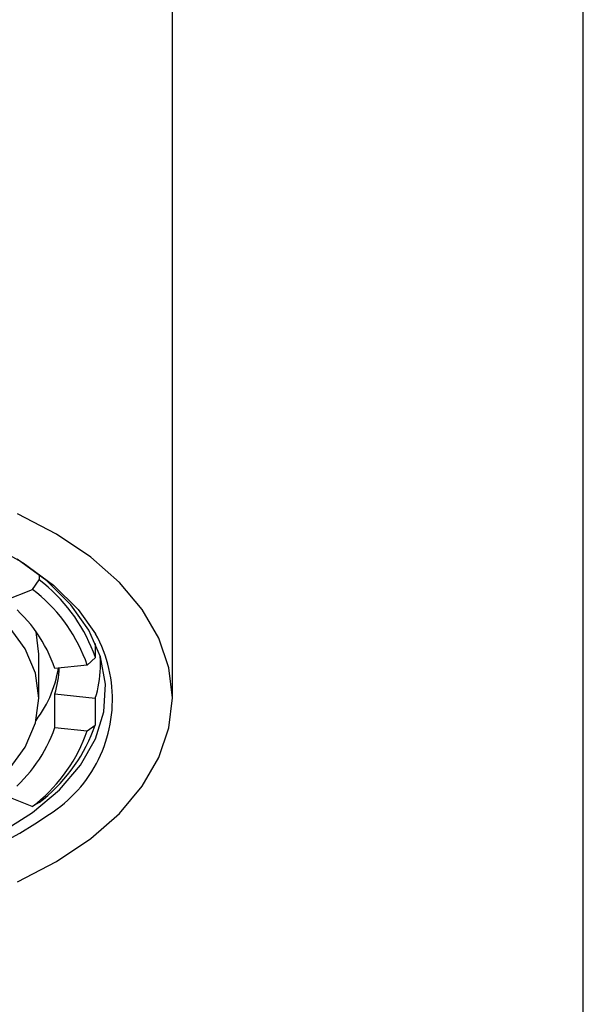
# Model space of a CAD drawing. Units: millimetres. Extents: x 1646 to 1991, y 24 to 356.
# Drawn here: x 1929 to 1942, y 260 to 284 of the extents above; entities that cross this region are included whole.
import ezdxf

# ---------------------------------------------------------------- set-up
doc = ezdxf.new("R2010")
doc.units = ezdxf.units.MM
doc.header["$MEASUREMENT"] = 0
doc.layers.add('Predefinito', color=7, linetype='Continuous', true_color=0x000000)

# ---------------------------------------------------------------- blocks, each defined once
blk = doc.blocks.new('DET04_B')
at = {"color": 18, "linetype": 'Continuous', "lineweight": 25, "true_color": 0x000000}
for p, q in [((20, -170.8), (20, -42)), ((10, -80.074), (10, -63)), ((10, -88.268), (10, -80.074)), ((7.183, -84.281), (6.235, -83.787)), ((8.014, -84.84), (7.183, -84.281)), ((5.512, -84.504), (6.372, -84.98)), ((6.943, -85.42), (6.224, -84.893)), ((8.713, -85.456), (8.014, -84.84)), ((6.372, -84.98), (7.109, -85.52)), ((6.761, -85.272), (6.761, -85.395)), ((6.597, -85.624), (6.761, -85.395)), ((6.87, -85.481), (6.761, -85.395)), ((6.976, -85.572), (6.87, -85.481)), ((7.527, -86), (6.943, -85.42)), ((7.079, -85.665), (6.976, -85.572)), ((7.109, -85.52), (7.707, -86.114)), ((9.269, -86.118), (8.713, -85.456)), ((5.941, -85.887), (6.597, -85.624)), ((6.703, -85.709), (6.597, -85.624)), ((6.807, -85.797), (6.703, -85.709)), ((6.907, -85.888), (6.807, -85.797)), ((7.178, -85.763), (7.079, -85.665)), ((7.275, -85.863), (7.178, -85.763)), ((7.004, -85.983), (6.907, -85.888)), ((7.098, -86.081), (7.004, -85.983)), ((7.189, -86.183), (7.098, -86.081)), ((7.367, -85.967), (7.275, -85.863)), ((7.456, -86.074), (7.367, -85.967)), ((7.541, -86.184), (7.456, -86.074)), ((7.965, -86.621), (7.527, -86)), ((6.308, -86.21), (6.221, -86.125)), ((6.393, -86.299), (6.308, -86.21)), ((6.474, -86.39), (6.393, -86.299)), ((7.275, -86.287), (7.189, -86.183)), ((7.359, -86.394), (7.275, -86.287)), ((7.623, -86.297), (7.541, -86.184)), ((7.7, -86.412), (7.623, -86.297)), ((7.707, -86.114), (8.132, -86.709)), ((9.673, -86.815), (9.269, -86.118)), ((6.421, -87.075), (6.016, -86.514)), ((6.552, -86.484), (6.474, -86.39)), ((6.627, -86.581), (6.552, -86.484)), ((7.438, -86.505), (7.359, -86.394)), ((7.514, -86.617), (7.438, -86.505)), ((7.774, -86.531), (7.7, -86.412)), ((7.843, -86.651), (7.774, -86.531)), ((6.699, -86.68), (6.627, -86.581)), ((6.75, -87.206), (6.682, -86.657)), ((6.767, -86.781), (6.699, -86.68)), ((6.832, -86.885), (6.767, -86.781)), ((7.585, -86.733), (7.514, -86.617)), ((7.653, -86.85), (7.585, -86.733)), ((7.908, -86.774), (7.843, -86.651)), ((7.969, -86.899), (7.908, -86.774)), ((8.248, -87.271), (7.965, -86.621)), ((9.918, -87.536), (9.673, -86.815)), ((6.892, -86.991), (6.832, -86.885)), ((6.95, -87.099), (6.892, -86.991)), ((7.717, -86.97), (7.653, -86.85)), ((7.776, -87.093), (7.717, -86.97)), ((8.026, -87.027), (7.969, -86.899)), ((8.078, -87.156), (8.026, -87.027)), ((8.126, -87.286), (8.126, -86.942)), ((6.668, -87.666), (6.421, -87.075)), ((6.75, -88.268), (6.75, -87.203)), ((7.003, -87.209), (6.95, -87.099)), ((7.053, -87.321), (7.003, -87.209)), ((7.831, -87.217), (7.776, -87.093)), ((7.882, -87.343), (7.831, -87.217)), ((8.126, -87.286), (7.929, -87.47)), ((8.126, -87.286), (8.078, -87.156)), ((8.248, -87.35), (8.243, -87.256)), ((8.37, -87.937), (8.248, -87.271)), ((8.25, -87.449), (8.25, -87.278)), ((7.099, -87.435), (7.053, -87.321)), ((7.141, -87.55), (7.099, -87.435)), ((7.929, -87.47), (7.141, -87.55)), ((7.929, -87.47), (7.882, -87.343)), ((8.244, -87.63), (8.248, -87.537)), ((8.25, -87.443), (8.248, -87.35)), ((8.248, -87.537), (8.25, -87.443)), ((10, -88.268), (9.918, -87.536)), ((6.75, -88.271), (6.668, -87.666)), ((7.169, -87.815), (7.191, -87.724)), ((7.191, -87.724), (7.21, -87.633)), ((7.21, -87.633), (7.226, -87.541)), ((7.227, -87.78), (7.237, -87.7)), ((7.237, -87.7), (7.244, -87.619)), ((7.244, -87.619), (7.248, -87.539)), ((8.225, -87.817), (8.236, -87.724)), ((8.236, -87.724), (8.244, -87.63)), ((7.085, -88.082), (7.116, -87.994)), ((7.116, -87.994), (7.144, -87.905)), ((7.144, -87.905), (7.169, -87.815)), ((7.162, -88.096), (7.182, -88.018)), ((7.182, -88.018), (7.2, -87.939)), ((7.2, -87.939), (7.215, -87.86)), ((7.215, -87.86), (7.227, -87.78)), ((8.174, -88.093), (8.194, -88.001)), ((8.194, -88.001), (8.211, -87.909)), ((8.211, -87.909), (8.225, -87.817)), ((8.329, -88.606), (8.37, -87.937)), ((6.976, -88.339), (7.015, -88.255)), ((7.015, -88.255), (7.052, -88.169)), ((7.052, -88.169), (7.085, -88.082)), ((7.139, -88.173), (7.162, -88.096)), ((7.139, -88.993), (7.139, -88.173)), ((7.139, -88.173), (8.124, -88.273)), ((8.124, -88.273), (8.15, -88.183)), ((8.15, -88.183), (8.174, -88.093)), ((6.666, -88.876), (6.75, -88.271)), ((6.888, -88.504), (6.933, -88.423)), ((6.933, -88.423), (6.976, -88.339)), ((8.124, -88.273), (8.124, -88.929)), ((9.918, -89.001), (10, -88.268)), ((6.738, -88.74), (6.79, -88.663)), ((6.79, -88.663), (6.841, -88.585)), ((6.841, -88.585), (6.888, -88.504)), ((8.126, -89.266), (8.329, -88.606)), ((6.418, -89.466), (6.666, -88.876)), ((6.682, -88.815), (6.738, -88.74)), ((7.927, -89.073), (8.124, -88.929)), ((8.076, -89.059), (8.124, -88.929)), ((7.051, -89.221), (7.097, -89.108)), ((7.097, -89.108), (7.139, -88.993)), ((7.139, -88.993), (7.927, -89.073)), ((7.829, -89.326), (7.88, -89.2)), ((7.88, -89.2), (7.927, -89.073)), ((7.967, -89.316), (8.023, -89.188)), ((8.023, -89.188), (8.076, -89.059)), ((9.673, -89.722), (9.918, -89.001)), ((6.89, -89.551), (6.947, -89.443)), ((6.947, -89.443), (7.001, -89.333)), ((7.001, -89.333), (7.051, -89.221)), ((7.714, -89.572), (7.773, -89.45)), ((7.765, -89.903), (8.126, -89.266)), ((7.773, -89.45), (7.829, -89.326)), ((7.84, -89.564), (7.905, -89.441)), ((7.905, -89.441), (7.967, -89.316)), ((6.012, -90.027), (6.418, -89.466)), ((6.764, -89.76), (6.828, -89.657)), ((6.828, -89.657), (6.89, -89.551)), ((7.582, -89.81), (7.65, -89.692)), ((7.65, -89.692), (7.714, -89.572)), ((7.697, -89.802), (7.77, -89.684)), ((7.77, -89.684), (7.84, -89.564)), ((6.624, -89.961), (6.695, -89.862)), ((6.695, -89.862), (6.764, -89.76)), ((7.253, -90.505), (7.765, -89.903)), ((7.434, -90.038), (7.51, -89.925)), ((7.51, -89.925), (7.582, -89.81)), ((7.537, -90.031), (7.619, -89.918)), ((7.619, -89.918), (7.697, -89.802)), ((9.269, -90.419), (9.673, -89.722)), ((6.388, -90.243), (6.47, -90.152)), ((6.47, -90.152), (6.548, -90.058)), ((6.548, -90.058), (6.624, -89.961)), ((7.271, -90.255), (7.354, -90.148)), ((7.354, -90.148), (7.434, -90.038)), ((7.362, -90.248), (7.452, -90.141)), ((7.452, -90.141), (7.537, -90.031)), ((6.216, -90.417), (6.304, -90.331)), ((6.304, -90.331), (6.388, -90.243)), ((7.093, -90.461), (7.184, -90.359)), ((7.173, -90.452), (7.27, -90.351)), ((7.184, -90.359), (7.271, -90.255)), ((7.27, -90.351), (7.362, -90.248)), ((6.591, -90.917), (5.936, -90.654)), ((6.6, -91.06), (7.253, -90.505)), ((6.801, -90.745), (6.902, -90.654)), ((6.864, -90.733), (6.97, -90.643)), ((6.902, -90.654), (6.999, -90.559)), ((6.97, -90.643), (7.074, -90.549)), ((6.999, -90.559), (7.093, -90.461)), ((7.074, -90.549), (7.173, -90.452)), ((8.713, -91.081), (9.269, -90.419)), ((6.755, -90.819), (6.591, -90.917)), ((6.591, -90.917), (6.698, -90.833)), ((6.698, -90.833), (6.801, -90.745)), ((6.755, -90.819), (6.864, -90.733)), ((5.818, -91.558), (6.6, -91.06)), ((6.65, -91.337), (7.006, -91.102)), ((8.014, -91.697), (8.713, -91.081)), ((6.287, -91.56), (6.65, -91.337)), ((5.916, -91.769), (6.287, -91.56)), ((7.183, -92.256), (8.014, -91.697)), ((6.235, -92.75), (7.183, -92.256))]:
    blk.add_line(p, q, dxfattribs=at)
at = {"color": 8, "linetype": 'Continuous', "lineweight": 25, "true_color": 0x808080}
for p, q in [((8.185, -86.809), (8.132, -86.709)), ((8.234, -86.912), (8.185, -86.809)), ((8.28, -87.015), (8.234, -86.912)), ((8.323, -87.121), (8.28, -87.015)), ((8.362, -87.227), (8.323, -87.121)), ((8.397, -87.335), (8.362, -87.227)), ((8.428, -87.444), (8.397, -87.335)), ((8.456, -87.554), (8.428, -87.444)), ((8.48, -87.665), (8.456, -87.554)), ((8.5, -87.777), (8.48, -87.665)), ((8.516, -87.89), (8.5, -87.777)), ((8.528, -88.002), (8.516, -87.89)), ((8.537, -88.116), (8.528, -88.002)), ((8.541, -88.229), (8.537, -88.116)), ((8.542, -88.343), (8.541, -88.229)), ((8.532, -88.569), (8.539, -88.456)), ((8.539, -88.456), (8.542, -88.343)), ((8.506, -88.795), (8.521, -88.682)), ((8.521, -88.682), (8.532, -88.569)), ((8.465, -89.018), (8.487, -88.907)), ((8.487, -88.907), (8.506, -88.795)), ((8.409, -89.238), (8.439, -89.129)), ((8.439, -89.129), (8.465, -89.018)), ((8.296, -89.559), (8.337, -89.454)), ((8.337, -89.454), (8.375, -89.346)), ((8.375, -89.346), (8.409, -89.238)), ((8.203, -89.766), (8.251, -89.664)), ((8.251, -89.664), (8.296, -89.559)), ((8.096, -89.967), (8.151, -89.867)), ((8.151, -89.867), (8.203, -89.766)), ((7.911, -90.252), (7.976, -90.159)), ((7.976, -90.159), (8.038, -90.064)), ((8.038, -90.064), (8.096, -89.967)), ((7.771, -90.431), (7.842, -90.343)), ((7.842, -90.343), (7.911, -90.252)), ((7.539, -90.681), (7.619, -90.6)), ((7.619, -90.6), (7.697, -90.517)), ((7.697, -90.517), (7.771, -90.431)), ((7.284, -90.905), (7.371, -90.833)), ((7.371, -90.833), (7.457, -90.759)), ((7.457, -90.759), (7.539, -90.681)), ((7.006, -91.102), (7.101, -91.04)), ((7.101, -91.04), (7.193, -90.974)), ((7.193, -90.974), (7.284, -90.905))]:
    blk.add_line(p, q, dxfattribs=at)

msp = doc.modelspace()

# ---------------------------------------------------------------- block references
at = {"layer": 'Predefinito'}
msp.add_blockref('DET04_B', (1922.346, 355.463), dxfattribs=at)

doc.saveas('drawing.dxf')
